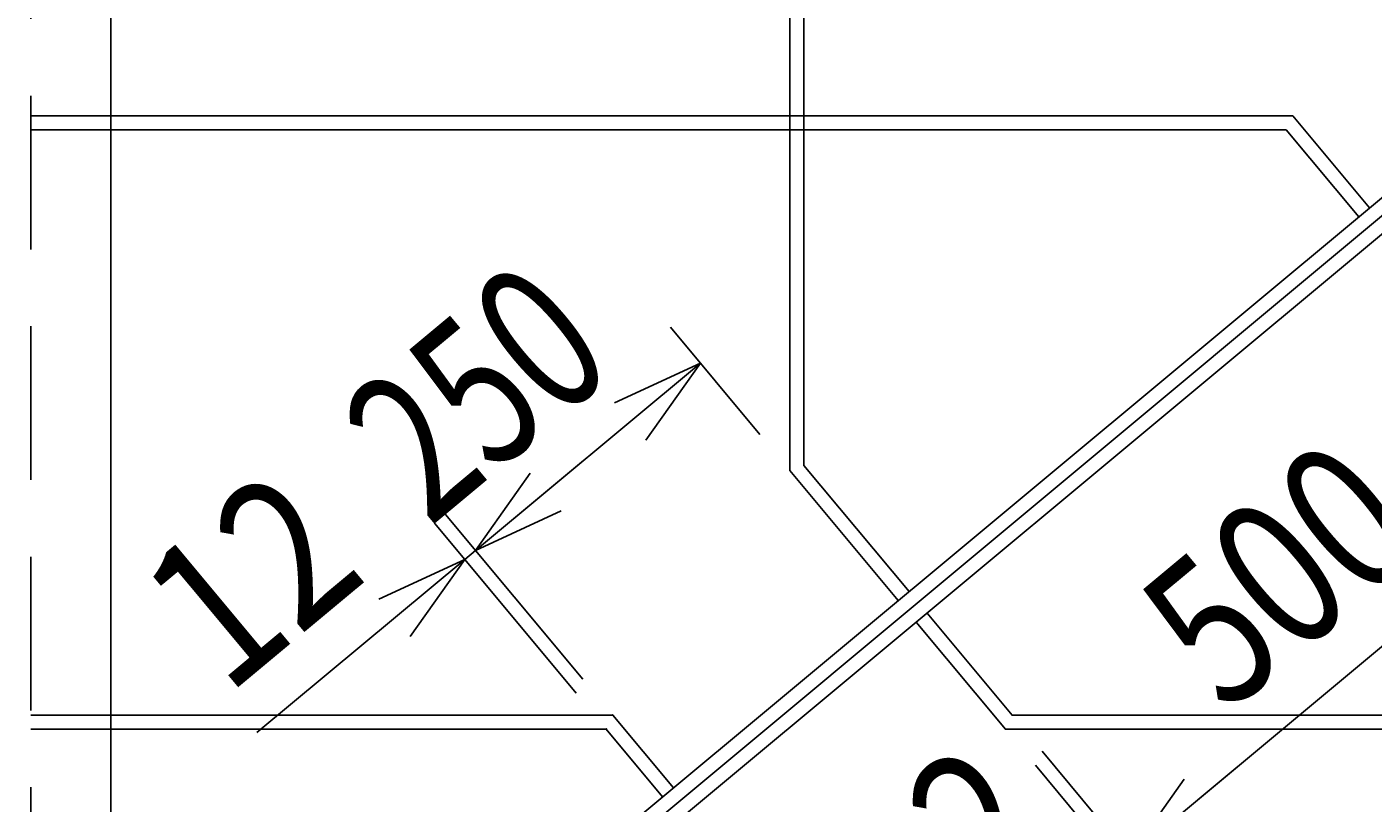
# Model space of a CAD drawing. Extents: x -147239 to -115299, y -15682 to 6574.
# Drawn here: x -131844 to -130695, y 1612 to 2275 of the extents above; entities that cross this region are included whole.
import ezdxf

# ---------------------------------------------------------------- set-up
doc = ezdxf.new("R2010")
doc.units = 0
doc.header["$LTSCALE"] = 525.2
doc.linetypes.add('HIDDEN', pattern=[0.375, 0.25, -0.125])
doc.layers.add('001', color=7, linetype='CONTINUOUS')
doc.styles.get("Standard").update_dxf_attribs({"font": 'TXT', "bigfont": 'BIGFONT'})
doc.dimstyles.get("Standard").update_dxf_attribs({"dimtxt": 2.5, "dimasz": 2.5, "dimexe": 1.25, "dimexo": 0.625, "dimtad": 1, "dimcen": 2.5, "dimazin": 3, "dimtfac": 1, "dimtmove": 0, "dimatfit": 3})

# ---------------------------------------------------------------- blocks, each defined once
blk = doc.blocks.new('ARROW')
at = {"color": 0, "linetype": 'CONTINUOUS'}
blk.add_lwpolyline([(78, 20.900037), (0, 0), (78, -20.900037)], dxfattribs=at)
blk = doc.blocks.new('*D156')
at = {"layer": '001', "color": 3}
for p, q in [((-130575.113288, 1954.688062), (-130492.654222, 1855.737182)), ((-130902.372238, 1566.373834), (-130518.261598, 1886.466034)), ((-130977.327131, 1656.319706), (-130876.764862, 1535.644983))]:
    blk.add_line(p, q, dxfattribs=at)
for p in [(-130600.720664, 1985.416914), (-130518.261598, 1886.466034), (-131002.934507, 1687.048557)]:
    blk.add_point(p, dxfattribs=at)
at = {"layer": '001', "color": 3, "linetype": 'BYBLOCK'}
for p, rotation in [((-130518.261598, 1886.466034), 219.805571), ((-130902.372238, 1566.373834), 39.805571)]:
    blk.add_blockref('ARROW', p, dxfattribs=dict(at, rotation=rotation))
at = {"layer": '001', "color": 3, "width": 0.773438}
blk.add_text('500', height=128, rotation=39.805574, dxfattribs=at).set_placement((-130820.444277, 1686.715457))
blk = doc.blocks.new('*D159')
at = {"layer": '001', "color": 3}
for p, q in [((-132120.432153, 919.122317), (-129178.049465, 3371.10789)), ((-132120.432153, 919.122317), (-129178.049465, 3371.10789)), ((-129008.469485, 663.048557), (-128197.596759, 663.048557)), ((-129008.469485, 663.048557), (-128197.596759, 663.048557))]:
    blk.add_line(p, q, dxfattribs=at)
blk.add_arc((-132427.720664, 663.048557), 4190.123905, 0, 39.805571, dxfattribs=at)
for p in [(-132120.432153, 919.122317), (-132427.720664, 663.048557), (-132427.720664, 663.048557), (-129008.469485, 663.048557)]:
    blk.add_point(p, dxfattribs=at)
at = {"layer": '001', "color": 3, "linetype": 'BYBLOCK'}
for p, rotation in [((-129208.778317, 3345.500514), 309.805571), ((-128237.596759, 663.048557), 90)]:
    blk.add_blockref('ARROW', p, dxfattribs=dict(at, rotation=rotation))
at = {"layer": '001', "color": 3, "width": 0.859375}
blk.add_text('39.8%%d', height=128, rotation=293.98686, dxfattribs=at).set_placement((-128652.352497, 2583.71091))
blk = doc.blocks.new('*D225')
at = {"layer": '001', "color": 3}
for p, q in [((-131218.32804, 1926.776198), (-131294.816959, 2018.5629)), ((-131461.264902, 1827.787949), (-131269.209583, 1987.834049)), ((-131369.589452, 1717.777408), (-131486.872278, 1858.5168))]:
    blk.add_line(p, q, dxfattribs=at)
for p in [(-131269.209583, 1987.834049), (-131192.720664, 1896.047347), (-131343.982076, 1687.048557)]:
    blk.add_point(p, dxfattribs=at)
at = {"layer": '001', "color": 3, "linetype": 'BYBLOCK'}
for p, rotation in [((-131269.209583, 1987.834049), 219.805571), ((-131461.264902, 1827.787949), 39.805571)]:
    blk.add_blockref('ARROW', p, dxfattribs=dict(at, rotation=rotation))
at = {"layer": '001', "color": 3, "width": 0.727941}
blk.add_text('250', height=128, rotation=39.805574, dxfattribs=at).set_placement((-131500.757833, 1846.945495))
blk = doc.blocks.new('*D226')
at = {"layer": '001', "color": 3}
for p, q in [((-131461.264902, 1827.787949), (-131369.078349, 1904.610077)), ((-131369.589452, 1717.777408), (-131486.872278, 1858.5168)), ((-131375.209951, 1705.777408), (-131496.090934, 1850.834587)), ((-131470.483558, 1820.105736), (-131648.156464, 1672.04498)), ((-131470.483558, 1820.105736), (-131461.264902, 1827.787949))]:
    blk.add_line(p, q, dxfattribs=at)
for p in [(-131461.264902, 1827.787949), (-131343.982076, 1687.048557), (-131349.602575, 1675.048557)]:
    blk.add_point(p, dxfattribs=at)
at = {"layer": '001', "color": 3, "linetype": 'BYBLOCK'}
for p, rotation in [((-131461.264902, 1827.787949), 39.805571), ((-131470.483558, 1820.105736), 219.805571)]:
    blk.add_blockref('ARROW', p, dxfattribs=dict(at, rotation=rotation))
at = {"layer": '001', "color": 3, "width": 0.825}
blk.add_text('12', height=128, rotation=39.805574, dxfattribs=at).set_placement((-131673.763835, 1702.77383))
blk = doc.blocks.new('*D240')
at = {"layer": '001', "color": 3}
for p, q in [((-130977.327131, 1656.319706), (-130876.764862, 1535.644983)), ((-130982.94763, 1644.319706), (-130885.983517, 1527.96277)), ((-130902.372238, 1566.373834), (-130810.185684, 1643.195962)), ((-130911.590893, 1558.691621), (-130902.372238, 1566.373834)), ((-130911.590893, 1558.691621), (-131056.46681, 1437.96169))]:
    blk.add_line(p, q, dxfattribs=at)
for p in [(-131002.934507, 1687.048557), (-131008.555006, 1675.048557), (-130902.372238, 1566.373834)]:
    blk.add_point(p, dxfattribs=at)
at = {"layer": '001', "color": 3, "linetype": 'BYBLOCK'}
for p, rotation in [((-130902.372238, 1566.373834), 39.805571), ((-130911.590893, 1558.691621), 219.805571)]:
    blk.add_blockref('ARROW', p, dxfattribs=dict(at, rotation=rotation))
at = {"layer": '001', "color": 3, "width": 0.825}
blk.add_text('12', height=128, rotation=39.805574, dxfattribs=at).set_placement((-131082.07418, 1468.69054))

msp = doc.modelspace()

# ---------------------------------------------------------------- linework, layer by layer
at = {"layer": '001', "color": 15, "linetype": 'HIDDEN'}
for p, q in [((-131841.220664, 3201.048557), (-131841.220664, 1355.048557)), ((-131841.220664, 2199.048557), (-131772.720664, 2199.048557)), ((-131841.220664, 2187.048557), (-131772.720664, 2187.048557)), ((-131841.220664, 1687.048557), (-131772.720664, 1687.048557)), ((-131841.220664, 1675.048557), (-131772.720664, 1675.048557))]:
    msp.add_line(p, q, dxfattribs=at)
at = {"layer": '001', "color": 3}
for p, q in [((-131772.720664, 3201.048557), (-131772.720664, 1355.048557)), ((-131192.720664, 1896.047347), (-131192.720664, 3201.048557)), ((-131180.720664, 1900.391946), (-131180.720664, 3201.048557)), ((-132101.353799, 950.641444), (-130027.720664, 2678.669056)), ((-132085.989373, 932.204134), (-130027.720664, 2647.428058)), ((-130763.126535, 2199.048557), (-131772.720664, 2199.048557)), ((-130763.126535, 2199.048557), (-130697.60962, 2120.42826)), ((-130768.747034, 2187.048557), (-131772.720664, 2187.048557)), ((-130768.747034, 2187.048557), (-130706.828276, 2112.746047)), ((-131180.720664, 1900.391946), (-131090.938915, 1792.653847)), ((-131192.720664, 1896.047347), (-131100.157571, 1784.971634)), ((-131002.934507, 1687.048557), (-131075.57449, 1774.216537)), ((-131008.555006, 1675.048557), (-131084.793145, 1766.534324)), ((-131343.982076, 1687.048557), (-131772.720664, 1687.048557)), ((-131343.982076, 1687.048557), (-131292.212891, 1624.925535)), ((-131002.934507, 1687.048557), (-129952.720664, 1687.048557)), ((-131349.602575, 1675.048557), (-131772.720664, 1675.048557)), ((-131349.602575, 1675.048557), (-131301.431546, 1617.243322)), ((-131008.555006, 1675.048557), (-129952.720664, 1675.048557))]:
    msp.add_line(p, q, dxfattribs=at)
at = {"layer": '001', "color": 9}
msp.add_line((-132151.161004, 893.514941), (-130027.720664, 2663.048557), dxfattribs=at)
at = {"layer": '001', "color": 14, "linetype": 'HIDDEN'}
for radius, start in [(2775, 37.060856), (2700, 34.898946)]:
    msp.add_arc((-132242.159149, 449.584452), radius, start, 86, dxfattribs=at)

# ---------------------------------------------------------------- dimensions: what is measured, and where the dimension line sits
at = {"layer": '001', "color": 3}
dim = msp.add_angular_dim_2l(base=(-128487.86625, 2089.472593), line1=((-132427.720664, 663.048557), (-128237.596759, 663.048557)), line2=((-129208.778317, 3345.500514), (-132427.720664, 663.048557)), dimstyle='Standard', dxfattribs=at)
dim.commit()
dim.dimension.update_dxf_attribs({"geometry": '*D159', "text_midpoint": (-128652.352497, 2583.71091), "dimtype": 130})
for base, p1, p2, picture, middle in [((-131269.209583, 1987.834049), (-131343.982076, 1687.048557), (-131192.720664, 1896.047347), '*D225', (-131500.757833, 1846.945495)), ((-130518.261598, 1886.466034), (-131002.934507, 1687.048557), (-130600.720664, 1985.416914), '*D156', (-130820.444277, 1686.715457)), ((-131461.264902, 1827.787949), (-131349.602575, 1675.048557), (-131343.982076, 1687.048557), '*D226', (-131673.763835, 1702.77383)), ((-130902.372238, 1566.373834), (-131008.555006, 1675.048557), (-131002.934507, 1687.048557), '*D240', (-131082.07418, 1468.69054))]:
    dim = msp.add_linear_dim(base=base, p1=p1, p2=p2, angle=39.805571, dimstyle='Standard', dxfattribs=at)
    dim.commit()
    dim.dimension.update_dxf_attribs({"geometry": picture, "text_midpoint": middle})

doc.saveas('drawing.dxf')
